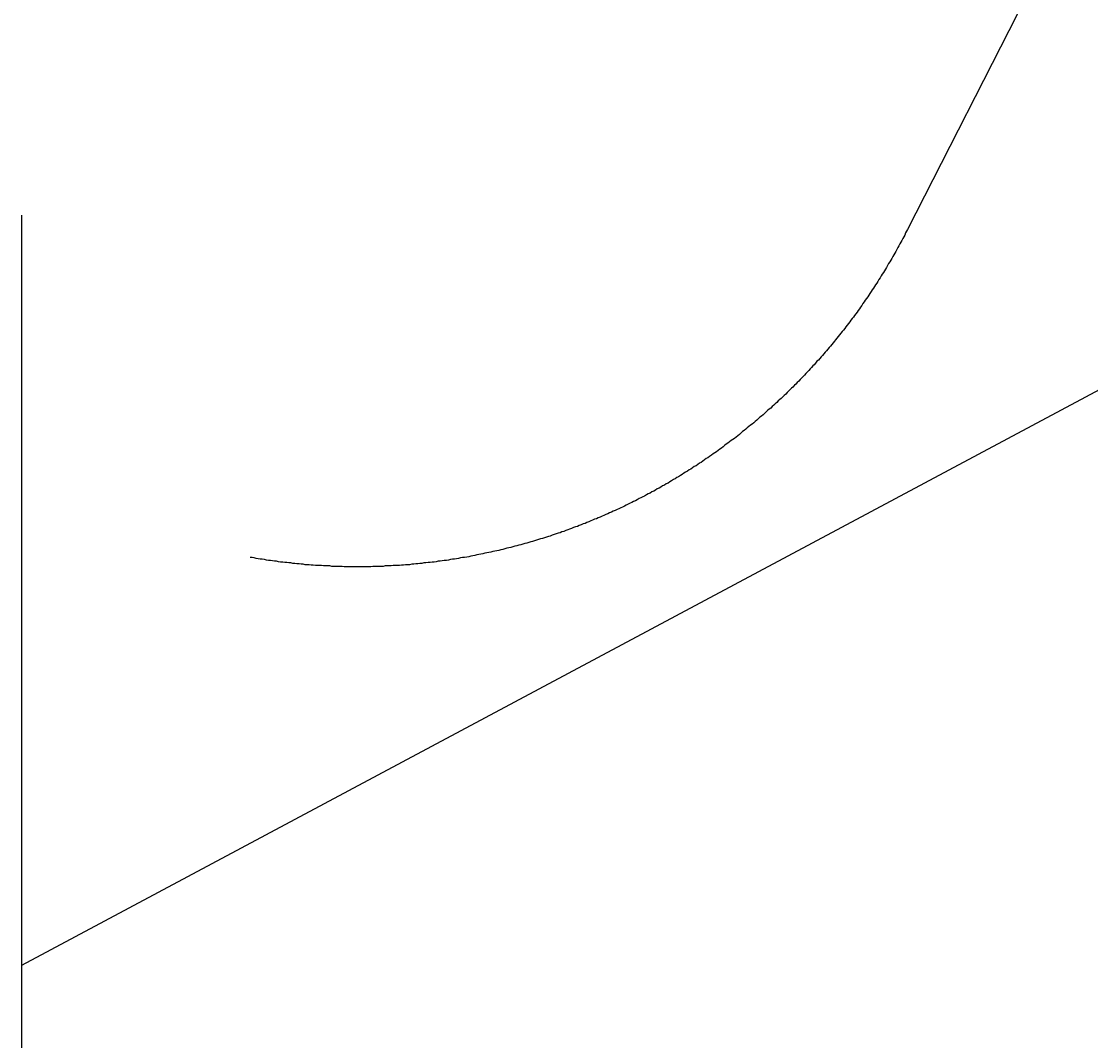
# Model space of a CAD drawing. Extents: x 0 to 2970, y 0 to 2100.
# Drawn here: x 488 to 514, y 1202 to 1227 of the extents above; entities that cross this region are included whole.
import ezdxf

# ---------------------------------------------------------------- set-up
doc = ezdxf.new("R2010")
doc.units = 0
doc.header["$LTSCALE"] = 5
doc.layers.get('0').update_dxf_attribs({"linetype": 'CONTINUOUS'})
doc.layers.get('DEFPOINTS').update_dxf_attribs({"linetype": 'CONTINUOUS'})
doc.layers.add('BEMAßUNGEN_DIN_', color=179, linetype='CONTINUOUS')
doc.layers.add('SICHTBARE_KANTEN_DIN_', color=179, linetype='CONTINUOUS')
doc.styles.add('STANDARD-DIN_0', font='txt.shx', dxfattribs={"bigfont": 'bigfont.shx'})
doc.dimstyles.get("Standard").update_dxf_attribs({"dimtxt": 0.18, "dimasz": 0.18, "dimexe": 0.18, "dimexo": 0.0625, "dimgap": 0.09, "dimtad": 0, "dimtih": 1, "dimtoh": 1, "dimzin": 0, "dimcen": 0.09, "dimazin": 3, "dimtfac": 1, "dimtofl": 0, "dimtmove": 0, "dimatfit": 3})

# ---------------------------------------------------------------- blocks, each defined once
blk = doc.blocks.new('*U130')
at = {"layer": 'BEMAßUNGEN_DIN_', "color": 250, "style": 'STANDARD-DIN_0'}
blk.add_text('10', height=17.5, dxfattribs=at).set_placement((428.914, 1161.196))
blk = doc.blocks.new('*D37')
at = {"layer": 'BEMAßUNGEN_DIN_', "color": 250, "linetype": 'CONTINUOUS'}
for p, q in [((488.331, 1221.982), (488.331, 1141.321)), ((478.331, 1203.626), (478.331, 1141.321)), ((465.831, 1157.196), (424.914, 1157.196)), ((488.331, 1157.196), (478.331, 1157.196)), ((500.831, 1157.196), (513.331, 1157.196))]:
    blk.add_line(p, q, dxfattribs=at)
for points in [[(465.831, 1159.279), (465.831, 1155.112), (478.331, 1157.196)], [(500.831, 1159.279), (500.831, 1155.112), (488.331, 1157.196)]]:
    blk.add_solid(points, dxfattribs=at)
at = {"layer": 'DEFPOINTS', "color": 0, "linetype": 'CONTINUOUS'}
for p in [(488.331, 1221.982), (478.331, 1203.626), (488.331, 1157.196)]:
    blk.add_point(p, dxfattribs=at)
blk.add_blockref('*U130', (0, 0))
blk = doc.blocks.new('*U131')
at = {"layer": 'BEMAßUNGEN_DIN_', "color": 250, "style": 'STANDARD-DIN_0'}
blk.add_text('240', height=17.5, dxfattribs=at).set_placement((584.725, 1127.626))
blk = doc.blocks.new('*D38')
at = {"layer": 'BEMAßUNGEN_DIN_', "color": 250, "linetype": 'CONTINUOUS'}
for p, q in [((718.331, 1277.626), (718.331, 1107.751)), ((478.331, 1203.626), (478.331, 1107.751)), ((490.831, 1123.626), (705.831, 1123.626))]:
    blk.add_line(p, q, dxfattribs=at)
for points in [[(490.831, 1125.709), (490.831, 1121.542), (478.331, 1123.626)], [(705.831, 1125.709), (705.831, 1121.542), (718.331, 1123.626)]]:
    blk.add_solid(points, dxfattribs=at)
at = {"layer": 'DEFPOINTS', "color": 0, "linetype": 'CONTINUOUS'}
for p in [(718.331, 1277.626), (478.331, 1203.626), (718.331, 1123.626)]:
    blk.add_point(p, dxfattribs=at)
blk.add_blockref('*U131', (0, 0))

msp = doc.modelspace()

# ---------------------------------------------------------------- linework, layer by layer
at = {"layer": 'SICHTBARE_KANTEN_DIN_'}
for p, q in [((512.3159, 1227.3904), (509.3872, 1221.6425)), ((523.8511, 1223.1258), (488.3308, 1204.1597))]:
    msp.add_line(p, q, dxfattribs=at)
msp.add_polyline3d([(509.387, 1221.64, 0), (509.365, 1221.6, 0), (509.342, 1221.56, 0), (509.32, 1221.51, 0), (509.297, 1221.47, 0), (509.274, 1221.43, 0), (509.251, 1221.38, 0), (509.228, 1221.34, 0), (509.205, 1221.3, 0), (509.181, 1221.25, 0), (509.158, 1221.21, 0), (509.134, 1221.17, 0), (509.11, 1221.12, 0), (509.086, 1221.08, 0), (509.062, 1221.04, 0), (509.038, 1221, 0), (509.013, 1220.95, 0), (508.989, 1220.91, 0), (508.964, 1220.87, 0), (508.939, 1220.83, 0), (508.914, 1220.79, 0), (508.889, 1220.74, 0), (508.864, 1220.7, 0), (508.838, 1220.66, 0), (508.813, 1220.62, 0), (508.787, 1220.58, 0), (508.761, 1220.54, 0), (508.735, 1220.49, 0), (508.709, 1220.45, 0), (508.683, 1220.41, 0), (508.657, 1220.37, 0), (508.63, 1220.33, 0), (508.603, 1220.29, 0), (508.577, 1220.25, 0), (508.55, 1220.21, 0), (508.523, 1220.17, 0), (508.495, 1220.12, 0), (508.468, 1220.08, 0), (508.441, 1220.04, 0), (508.413, 1220, 0), (508.385, 1219.96, 0), (508.357, 1219.92, 0), (508.329, 1219.88, 0), (508.301, 1219.84, 0), (508.273, 1219.8, 0), (508.245, 1219.76, 0), (508.216, 1219.72, 0), (508.187, 1219.68, 0), (508.158, 1219.64, 0), (508.13, 1219.6, 0), (508.1, 1219.56, 0), (508.071, 1219.53, 0), (508.042, 1219.49, 0), (508.013, 1219.45, 0), (507.983, 1219.41, 0), (507.953, 1219.37, 0), (507.923, 1219.33, 0), (507.894, 1219.29, 0), (507.863, 1219.25, 0), (507.833, 1219.22, 0), (507.803, 1219.18, 0), (507.773, 1219.14, 0), (507.742, 1219.1, 0), (507.711, 1219.06, 0), (507.68, 1219.02, 0), (507.65, 1218.99, 0), (507.618, 1218.95, 0), (507.587, 1218.91, 0), (507.556, 1218.87, 0), (507.525, 1218.84, 0), (507.493, 1218.8, 0), (507.461, 1218.76, 0), (507.43, 1218.73, 0), (507.398, 1218.69, 0), (507.366, 1218.65, 0), (507.334, 1218.62, 0), (507.301, 1218.58, 0), (507.269, 1218.54, 0), (507.236, 1218.51, 0), (507.204, 1218.47, 0), (507.171, 1218.43, 0), (507.138, 1218.4, 0), (507.105, 1218.36, 0), (507.072, 1218.33, 0), (507.039, 1218.29, 0), (507.006, 1218.25, 0), (506.972, 1218.22, 0), (506.939, 1218.18, 0), (506.905, 1218.15, 0), (506.871, 1218.11, 0), (506.837, 1218.08, 0), (506.803, 1218.04, 0), (506.769, 1218.01, 0), (506.735, 1217.97, 0), (506.701, 1217.94, 0), (506.666, 1217.9, 0), (506.632, 1217.87, 0), (506.597, 1217.84, 0), (506.562, 1217.8, 0), (506.527, 1217.77, 0), (506.492, 1217.73, 0), (506.457, 1217.7, 0), (506.422, 1217.67, 0), (506.387, 1217.63, 0), (506.351, 1217.6, 0), (506.316, 1217.57, 0), (506.28, 1217.53, 0), (506.244, 1217.5, 0), (506.208, 1217.47, 0), (506.172, 1217.44, 0), (506.136, 1217.4, 0), (506.1, 1217.37, 0), (506.063, 1217.34, 0), (506.027, 1217.31, 0), (505.99, 1217.27, 0), (505.954, 1217.24, 0), (505.917, 1217.21, 0), (505.88, 1217.18, 0), (505.843, 1217.15, 0), (505.806, 1217.11, 0), (505.769, 1217.08, 0), (505.732, 1217.05, 0), (505.694, 1217.02, 0), (505.657, 1216.99, 0), (505.619, 1216.96, 0), (505.581, 1216.93, 0), (505.544, 1216.9, 0), (505.506, 1216.87, 0), (505.468, 1216.84, 0), (505.429, 1216.8, 0), (505.391, 1216.77, 0), (505.353, 1216.74, 0), (505.314, 1216.71, 0), (505.276, 1216.68, 0), (505.237, 1216.65, 0), (505.198, 1216.63, 0), (505.16, 1216.6, 0), (505.121, 1216.57, 0), (505.082, 1216.54, 0), (505.042, 1216.51, 0), (505.003, 1216.48, 0), (504.964, 1216.45, 0), (504.924, 1216.42, 0), (504.885, 1216.39, 0), (504.845, 1216.36, 0), (504.805, 1216.34, 0), (504.766, 1216.31, 0), (504.726, 1216.28, 0), (504.686, 1216.25, 0), (504.645, 1216.22, 0), (504.605, 1216.2, 0), (504.565, 1216.17, 0), (504.524, 1216.14, 0), (504.484, 1216.11, 0), (504.443, 1216.09, 0), (504.403, 1216.06, 0), (504.362, 1216.03, 0), (504.321, 1216.01, 0), (504.28, 1215.98, 0), (504.239, 1215.95, 0), (504.198, 1215.93, 0), (504.156, 1215.9, 0), (504.115, 1215.88, 0), (504.073, 1215.85, 0), (504.032, 1215.82, 0), (503.99, 1215.8, 0), (503.948, 1215.77, 0), (503.907, 1215.75, 0), (503.865, 1215.72, 0), (503.823, 1215.7, 0), (503.781, 1215.67, 0), (503.739, 1215.65, 0), (503.696, 1215.62, 0), (503.654, 1215.6, 0), (503.612, 1215.57, 0), (503.569, 1215.55, 0), (503.527, 1215.52, 0), (503.484, 1215.5, 0), (503.442, 1215.48, 0), (503.399, 1215.45, 0), (503.356, 1215.43, 0), (503.313, 1215.41, 0), (503.27, 1215.38, 0), (503.227, 1215.36, 0), (503.184, 1215.34, 0), (503.141, 1215.31, 0), (503.098, 1215.29, 0), (503.054, 1215.27, 0), (503.011, 1215.25, 0), (502.967, 1215.22, 0), (502.924, 1215.2, 0), (502.88, 1215.18, 0), (502.837, 1215.16, 0), (502.793, 1215.14, 0), (502.749, 1215.12, 0), (502.705, 1215.09, 0), (502.661, 1215.07, 0), (502.617, 1215.05, 0), (502.573, 1215.03, 0), (502.529, 1215.01, 0), (502.485, 1214.99, 0), (502.441, 1214.97, 0), (502.396, 1214.95, 0), (502.352, 1214.93, 0), (502.307, 1214.91, 0), (502.263, 1214.89, 0), (502.218, 1214.87, 0), (502.174, 1214.85, 0), (502.129, 1214.83, 0), (502.084, 1214.81, 0), (502.039, 1214.79, 0), (501.994, 1214.77, 0), (501.949, 1214.76, 0), (501.904, 1214.74, 0), (501.859, 1214.72, 0), (501.814, 1214.7, 0), (501.769, 1214.68, 0), (501.724, 1214.66, 0), (501.678, 1214.65, 0), (501.633, 1214.63, 0), (501.587, 1214.61, 0), (501.542, 1214.59, 0), (501.496, 1214.58, 0), (501.451, 1214.56, 0), (501.405, 1214.54, 0), (501.359, 1214.52, 0), (501.313, 1214.51, 0), (501.268, 1214.49, 0), (501.222, 1214.47, 0), (501.176, 1214.46, 0), (501.13, 1214.44, 0), (501.084, 1214.43, 0), (501.038, 1214.41, 0), (500.991, 1214.4, 0), (500.945, 1214.38, 0), (500.899, 1214.36, 0), (500.853, 1214.35, 0), (500.806, 1214.33, 0), (500.76, 1214.32, 0), (500.713, 1214.3, 0), (500.667, 1214.29, 0), (500.62, 1214.28, 0), (500.573, 1214.26, 0), (500.527, 1214.25, 0), (500.48, 1214.23, 0), (500.433, 1214.22, 0), (500.386, 1214.21, 0), (500.339, 1214.19, 0), (500.292, 1214.18, 0), (500.245, 1214.17, 0), (500.198, 1214.15, 0), (500.151, 1214.14, 0), (500.104, 1214.13, 0), (500.057, 1214.12, 0), (500.01, 1214.1, 0), (499.963, 1214.09, 0), (499.915, 1214.08, 0), (499.868, 1214.07, 0), (499.821, 1214.06, 0), (499.773, 1214.04, 0), (499.726, 1214.03, 0), (499.678, 1214.02, 0), (499.63, 1214.01, 0), (499.583, 1214, 0), (499.535, 1213.99, 0), (499.487, 1213.98, 0), (499.44, 1213.97, 0), (499.392, 1213.96, 0), (499.344, 1213.95, 0), (499.296, 1213.94, 0), (499.248, 1213.93, 0), (499.2, 1213.92, 0), (499.152, 1213.91, 0), (499.104, 1213.9, 0), (499.056, 1213.89, 0), (499.008, 1213.88, 0), (498.96, 1213.87, 0), (498.912, 1213.86, 0), (498.864, 1213.85, 0), (498.816, 1213.85, 0), (498.768, 1213.84, 0), (498.719, 1213.83, 0), (498.671, 1213.82, 0), (498.623, 1213.81, 0), (498.575, 1213.81, 0), (498.526, 1213.8, 0), (498.478, 1213.79, 0), (498.43, 1213.78, 0), (498.381, 1213.78, 0), (498.333, 1213.77, 0), (498.284, 1213.76, 0), (498.236, 1213.76, 0), (498.188, 1213.75, 0), (498.139, 1213.74, 0), (498.091, 1213.74, 0), (498.042, 1213.73, 0), (497.994, 1213.73, 0), (497.945, 1213.72, 0), (497.897, 1213.72, 0), (497.848, 1213.71, 0), (497.8, 1213.71, 0), (497.751, 1213.7, 0), (497.703, 1213.7, 0), (497.654, 1213.69, 0), (497.606, 1213.69, 0), (497.557, 1213.68, 0), (497.508, 1213.68, 0), (497.46, 1213.68, 0), (497.411, 1213.67, 0), (497.363, 1213.67, 0), (497.314, 1213.66, 0), (497.265, 1213.66, 0), (497.217, 1213.66, 0), (497.168, 1213.66, 0), (497.119, 1213.65, 0), (497.071, 1213.65, 0), (497.022, 1213.65, 0), (496.973, 1213.65, 0), (496.924, 1213.64, 0), (496.876, 1213.64, 0), (496.827, 1213.64, 0), (496.778, 1213.64, 0), (496.73, 1213.64, 0), (496.681, 1213.64, 0), (496.632, 1213.63, 0), (496.583, 1213.63, 0), (496.535, 1213.63, 0), (496.486, 1213.63, 0), (496.437, 1213.63, 0), (496.389, 1213.63, 0), (496.34, 1213.63, 0), (496.291, 1213.63, 0), (496.242, 1213.63, 0), (496.194, 1213.63, 0), (496.145, 1213.63, 0), (496.096, 1213.63, 0), (496.047, 1213.63, 0), (495.999, 1213.63, 0), (495.95, 1213.64, 0), (495.901, 1213.64, 0), (495.853, 1213.64, 0), (495.804, 1213.64, 0), (495.755, 1213.64, 0), (495.706, 1213.64, 0), (495.658, 1213.65, 0), (495.609, 1213.65, 0), (495.56, 1213.65, 0), (495.512, 1213.65, 0), (495.463, 1213.66, 0), (495.414, 1213.66, 0), (495.366, 1213.66, 0), (495.317, 1213.66, 0), (495.268, 1213.67, 0), (495.22, 1213.67, 0), (495.171, 1213.68, 0), (495.122, 1213.68, 0), (495.074, 1213.68, 0), (495.025, 1213.69, 0), (494.977, 1213.69, 0), (494.928, 1213.7, 0), (494.879, 1213.7, 0), (494.831, 1213.71, 0), (494.782, 1213.71, 0), (494.734, 1213.72, 0), (494.685, 1213.72, 0), (494.637, 1213.73, 0), (494.588, 1213.73, 0), (494.54, 1213.74, 0), (494.491, 1213.74, 0), (494.443, 1213.75, 0), (494.394, 1213.76, 0), (494.346, 1213.76, 0), (494.297, 1213.77, 0), (494.249, 1213.78, 0), (494.201, 1213.78, 0), (494.152, 1213.79, 0), (494.104, 1213.8, 0), (494.056, 1213.81, 0), (494.007, 1213.81, 0), (493.959, 1213.82, 0), (493.911, 1213.83, 0), (493.863, 1213.84, 0), (493.814, 1213.85, 0), (493.766, 1213.85, 0)], dxfattribs=at)

# ---------------------------------------------------------------- dimensions: what is measured, and where the dimension line sits
at = {"layer": 'BEMAßUNGEN_DIN_', "color": 250, "linetype": 'CONTINUOUS'}
for base, p2, override, picture, middle in [((718.3308, 1123.6258), (718.3308, 1277.6258), {"dimdec": 2, "dimtp": 0, "dimtm": 0, "dimtdec": 2, "dimtofl": 0, "dimatfit": 1}, '*D38', (606.6004, 1123.6258)), ((488.3308, 1157.1956), (488.3308, 1221.9819), {"dimdec": 2, "dimtp": 0, "dimtm": 0, "dimtdec": 2, "dimtofl": 1, "dimatfit": 1}, '*D37', (439.1225, 1157.1956))]:
    dim = msp.add_linear_dim(base=base, p1=(478.3308, 1203.6258), p2=p2, angle=180, dimstyle='Standard', override=override, dxfattribs=at)
    dim.commit()
    dim.dimension.update_dxf_attribs({"geometry": picture, "text_midpoint": middle, "dimtype": 128})

doc.saveas('drawing.dxf')
